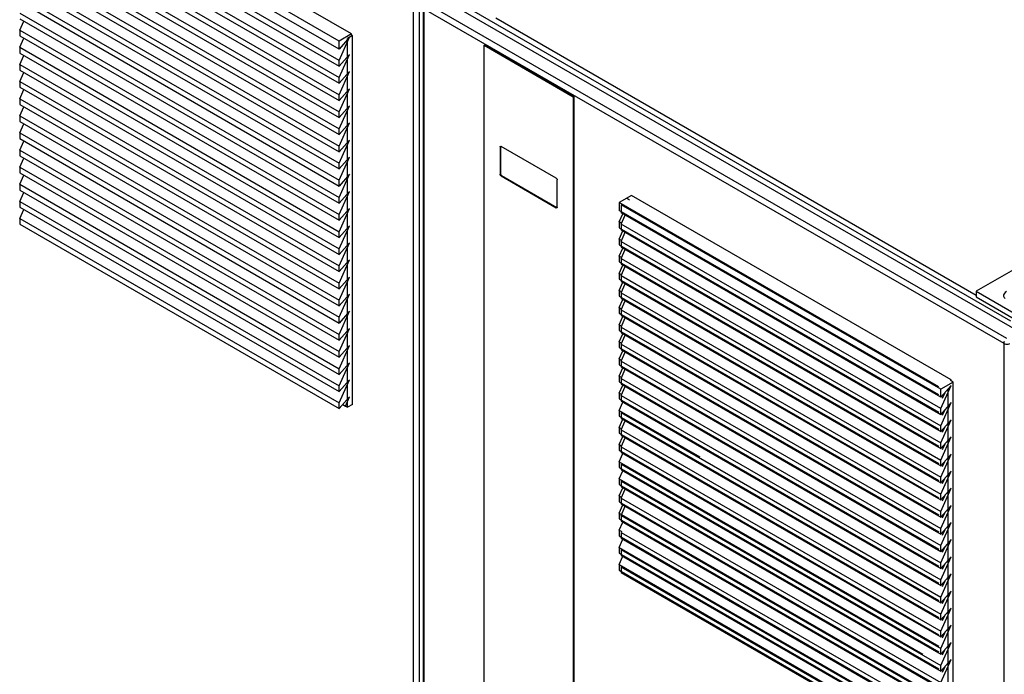
# Paper-space layout '177R0354_4_4' of a CAD drawing. Units: millimetres. Extents: x 0 to 864, y 0 to 559.
# Drawn here: x 329 to 434, y 129 to 199 of the extents above; entities that cross this region are included whole.
import ezdxf

# ---------------------------------------------------------------- set-up
doc = ezdxf.new("R2010")
doc.units = ezdxf.units.MM
doc.header["$LTSCALE"] = 47.498
doc.layers.get('0').update_dxf_attribs({"linetype": 'CONTINUOUS'})
for name, color, linetype in [('0004___ALL_AXES_PRT', 7, 'CONTINUOUS'), ('DATUM', 7, 'CONTINUOUS'), ('NOTES', 7, 'CONTINUOUS')]:
    doc.layers.add(name, color=color, linetype=linetype)

psp = doc.layouts.new('177R0354_4_4')

# ---------------------------------------------------------------- linework, layer by layer
at = {"color": 3, "linetype": 'CONTINUOUS'}
for p, q in [((371.137, 101.353), (371.137, 201.14)), ((371.773, 101.015), (371.773, 201.14)), ((434.777, 165.011), (372.622, 200.895)), ((436.05, 165.745), (373.895, 201.63)), ((435.194, 166.854), (375.532, 201.299)), ((372.172, 200.528), (372.172, 100.803)), ((372.304, 100.733), (372.304, 200.344)), ((434.459, 164.459), (372.304, 200.344)), ((431.482, 169.61), (379.96, 199.355)), ((435.724, 172.519), (431.482, 170.069)), ((431.482, 170.069), (443.149, 163.333)), ((434.459, 58.217), (434.459, 164.459))]:
    psp.add_line(p, q, dxfattribs=at)
at = {"color": 7, "linetype": 'CONTINUOUS'}
for p, q in [((378.721, 97.321), (378.721, 196.455)), ((388.267, 190.944), (388.267, 92.244)), ((388.32, 190.975), (388.32, 92.216)), ((380.429, 185.549), (380.443, 185.602)), ((380.429, 185.549), (380.482, 185.58)), ((380.429, 185.549), (380.429, 182.634)), ((380.443, 185.602), (380.46, 185.617)), ((380.46, 185.617), (380.482, 185.624)), ((380.482, 185.624), (380.535, 185.61)), ((380.49, 185.609), (380.482, 185.58)), ((380.482, 185.58), (380.482, 182.665)), ((386.453, 182.193), (380.535, 185.61)), ((380.429, 182.634), (380.482, 182.665)), ((380.443, 182.565), (380.429, 182.634)), ((380.534, 182.528), (380.588, 182.481)), ((380.535, 182.45), (380.588, 182.481)), ((380.535, 182.45), (386.453, 179.033)), ((380.588, 182.481), (386.506, 179.064)), ((386.559, 179.095), (386.559, 182.009)), ((386.453, 179.033), (386.506, 179.064)), ((386.506, 179.019), (386.453, 179.033)), ((386.528, 179.026), (386.506, 179.019)), ((386.545, 179.041), (386.528, 179.026)), ((386.559, 179.095), (386.545, 179.041)), ((431.482, 170.069), (431.482, 169.457)), ((431.482, 169.457), (443.149, 162.721))]:
    psp.add_line(p, q, dxfattribs=at)
for points in [[(380.482, 182.665), (380.496, 182.595), (380.534, 182.528)], [(380.535, 182.45), (380.481, 182.498), (380.443, 182.565)], [(386.453, 182.193), (386.506, 182.146), (386.545, 182.079), (386.559, 182.009)]]:
    psp.add_lwpolyline(points, dxfattribs=at)
at = {"color": 3, "linetype": 'CONTINUOUS'}
for points in [[(434.459, 164.459), (434.466, 164.54), (434.486, 164.625), (434.52, 164.711)], [(434.459, 164.459), (434.552, 164.418), (434.66, 164.392), (434.777, 164.383), (434.893, 164.392), (435.002, 164.418), (435.095, 164.459)]]:
    psp.add_lwpolyline(points, dxfattribs=at)
at = {"layer": '0004___ALL_AXES_PRT', "color": 3, "linetype": 'CONTINUOUS'}
for points in [[(434.717, 170.038), (434.57, 169.932), (434.468, 169.81), (434.416, 169.678), (434.409, 169.61)], [(434.409, 169.61), (434.416, 169.542), (434.468, 169.41), (434.57, 169.287)]]:
    psp.add_lwpolyline(points, dxfattribs=at)
at = {"layer": 'DATUM', "color": 7, "linetype": 'CONTINUOUS'}
for p, q in [((378.721, 196.455), (378.774, 196.486)), ((378.721, 196.455), (388.267, 190.944)), ((378.774, 196.486), (388.32, 190.975)), ((388.267, 190.944), (388.32, 190.975))]:
    psp.add_line(p, q, dxfattribs=at)
at = {"layer": 'NOTES', "color": 7, "linetype": 'CONTINUOUS'}
for p, q in [((363.182, 196.914), (328.923, 216.694)), ((364.508, 197.68), (330.248, 217.459)), ((363.182, 196.057), (328.923, 215.836)), ((363.182, 194.832), (328.923, 214.612)), ((328.923, 213.999), (363.182, 194.22)), ((328.923, 212.774), (363.182, 192.995)), ((328.923, 212.162), (363.182, 192.383)), ((328.923, 210.937), (363.182, 191.158)), ((328.923, 210.325), (363.182, 190.546)), ((328.923, 209.1), (363.182, 189.321)), ((328.923, 208.488), (363.182, 188.709)), ((328.923, 207.263), (363.182, 187.484)), ((328.923, 206.651), (363.182, 186.871)), ((328.923, 205.426), (363.182, 185.647)), ((328.923, 204.814), (363.182, 185.034)), ((328.923, 203.589), (363.182, 183.81)), ((328.923, 202.976), (363.182, 183.197)), ((328.923, 201.752), (363.182, 181.972)), ((328.923, 201.139), (363.182, 181.36)), ((328.923, 199.915), (363.182, 180.135)), ((328.923, 199.302), (363.182, 179.523)), ((328.923, 198.077), (329.359, 199.05)), ((328.923, 198.077), (328.923, 197.465)), ((328.923, 198.077), (363.182, 178.298)), ((328.923, 197.465), (363.182, 177.686)), ((364.508, 197.68), (363.182, 196.914)), ((364.614, 197.496), (364.084, 197.19)), ((364.508, 197.557), (364.508, 197.68)), ((364.614, 197.496), (364.508, 197.557)), ((364.614, 157.937), (364.614, 197.496)), ((328.923, 196.24), (329.359, 197.213)), ((363.182, 194.832), (364.296, 197.312)), ((364.296, 197.312), (363.182, 196.057)), ((363.182, 196.057), (363.182, 196.914)), ((364.084, 157.63), (364.084, 197.19)), ((328.923, 196.24), (328.923, 195.628)), ((328.923, 196.24), (363.182, 176.461)), ((328.923, 195.628), (363.182, 175.849)), ((328.923, 194.403), (329.359, 195.376)), ((363.182, 192.995), (364.296, 195.475)), ((364.296, 195.475), (363.182, 194.22)), ((328.923, 194.403), (328.923, 193.791)), ((328.923, 194.403), (363.182, 174.624)), ((363.182, 194.22), (363.182, 194.832)), ((328.923, 193.791), (363.182, 174.012)), ((328.923, 192.566), (329.359, 193.539)), ((363.182, 191.158), (364.296, 193.638)), ((364.296, 193.638), (363.182, 192.383)), ((328.923, 192.566), (328.923, 191.954)), ((328.923, 192.566), (363.182, 172.787)), ((363.182, 192.383), (363.182, 192.995)), ((328.923, 191.954), (363.182, 172.174)), ((328.923, 190.729), (329.359, 191.702)), ((363.182, 189.321), (364.296, 191.801)), ((364.296, 191.801), (363.182, 190.546)), ((363.182, 190.546), (363.182, 191.158)), ((328.923, 190.729), (328.923, 190.117)), ((328.923, 190.729), (363.182, 170.95)), ((328.923, 190.117), (363.182, 170.337)), ((328.923, 188.892), (329.359, 189.864)), ((363.182, 187.484), (364.296, 189.964)), ((364.296, 189.964), (363.182, 188.709)), ((363.182, 188.709), (363.182, 189.321)), ((328.923, 188.892), (328.923, 188.279)), ((328.923, 188.892), (363.182, 169.113)), ((328.923, 188.279), (363.182, 168.5)), ((328.923, 187.055), (329.359, 188.027)), ((363.182, 185.647), (364.296, 188.127)), ((364.296, 188.127), (363.182, 186.871)), ((328.923, 187.055), (328.923, 186.442)), ((328.923, 187.055), (363.182, 167.275)), ((363.182, 186.871), (363.182, 187.484)), ((328.923, 186.442), (363.182, 166.663)), ((328.923, 185.218), (329.359, 186.19)), ((363.182, 183.81), (364.296, 186.29)), ((364.296, 186.29), (363.182, 185.034)), ((328.923, 185.218), (328.923, 184.605)), ((328.923, 185.218), (363.182, 165.438)), ((363.182, 185.034), (363.182, 185.647)), ((328.923, 184.605), (363.182, 164.826)), ((328.923, 183.38), (329.359, 184.353)), ((363.182, 181.972), (364.296, 184.453)), ((364.296, 184.453), (363.182, 183.197)), ((363.182, 183.197), (363.182, 183.81)), ((328.923, 183.38), (328.923, 182.768)), ((328.923, 183.38), (363.182, 163.601)), ((328.923, 182.768), (363.182, 162.989)), ((328.923, 181.543), (329.359, 182.516)), ((363.182, 180.135), (364.296, 182.615)), ((364.296, 182.615), (363.182, 181.36)), ((363.182, 181.36), (363.182, 181.972)), ((328.923, 181.543), (328.923, 180.931)), ((328.923, 181.543), (363.182, 161.764)), ((328.923, 180.931), (363.182, 161.152)), ((328.923, 179.706), (329.359, 180.679)), ((363.182, 178.298), (364.296, 180.778)), ((364.296, 180.778), (363.182, 179.523)), ((328.923, 179.706), (328.923, 179.094)), ((328.923, 179.706), (363.182, 159.927)), ((363.182, 179.523), (363.182, 180.135)), ((394.525, 180.35), (393.199, 179.585)), ((393.199, 179.585), (393.199, 178.727)), ((427.458, 159.805), (393.199, 179.585)), ((394.313, 179.86), (393.994, 180.044)), ((428.784, 160.571), (394.525, 180.35)), ((328.923, 179.094), (363.182, 159.314)), ((328.923, 177.869), (329.359, 178.842)), ((363.182, 176.461), (364.296, 178.941)), ((364.296, 178.941), (363.182, 177.686)), ((427.458, 158.948), (393.199, 178.727)), ((393.411, 179.34), (393.411, 178.482)), ((427.671, 159.56), (393.411, 179.34)), ((427.671, 158.703), (393.411, 178.482)), ((328.923, 177.869), (328.923, 177.257)), ((328.923, 177.869), (363.182, 158.09)), ((363.182, 177.686), (363.182, 178.298)), ((393.199, 177.503), (393.592, 178.378)), ((393.199, 177.503), (393.199, 176.89)), ((393.464, 177.349), (393.199, 177.503)), ((393.411, 177.258), (393.848, 178.23)), ((328.923, 177.257), (363.182, 157.477)), ((363.182, 174.624), (364.296, 177.104)), ((364.296, 177.104), (363.182, 175.849)), ((363.182, 175.849), (363.182, 176.461)), ((393.199, 176.89), (427.458, 157.111)), ((393.199, 175.665), (393.592, 176.541)), ((393.411, 177.258), (393.411, 176.645)), ((427.671, 157.478), (393.411, 177.258)), ((393.411, 176.645), (427.671, 156.866)), ((393.411, 175.42), (393.848, 176.393)), ((363.182, 172.787), (364.296, 175.267)), ((364.296, 175.267), (363.182, 174.012)), ((393.199, 175.665), (393.199, 175.053)), ((393.199, 175.665), (393.464, 175.512)), ((393.411, 175.42), (393.411, 174.808)), ((393.411, 175.42), (427.671, 155.641)), ((363.182, 174.012), (363.182, 174.624)), ((393.199, 175.053), (427.458, 155.274)), ((393.199, 173.828), (393.592, 174.704)), ((393.411, 174.808), (427.671, 155.029)), ((393.411, 173.583), (393.848, 174.556)), ((363.182, 170.95), (364.296, 173.43)), ((364.296, 173.43), (363.182, 172.174)), ((393.199, 173.828), (393.199, 173.216)), ((393.199, 173.828), (393.464, 173.675)), ((393.199, 173.216), (427.458, 153.437)), ((393.411, 173.583), (393.411, 172.971)), ((393.411, 173.583), (427.671, 153.804)), ((363.182, 172.174), (363.182, 172.787)), ((393.199, 171.991), (393.592, 172.866)), ((393.411, 172.971), (427.671, 153.192)), ((393.411, 171.746), (393.848, 172.719)), ((363.182, 169.113), (364.296, 171.593)), ((364.296, 171.593), (363.182, 170.337)), ((393.199, 171.991), (393.199, 171.379)), ((393.199, 171.991), (393.464, 171.838)), ((393.199, 171.379), (427.458, 151.599)), ((393.199, 170.154), (393.592, 171.029)), ((393.411, 171.746), (393.411, 171.134)), ((393.411, 171.746), (427.671, 151.967)), ((393.411, 171.134), (427.671, 151.355)), ((363.182, 170.337), (363.182, 170.95)), ((393.199, 170.154), (393.199, 169.542)), ((393.199, 170.154), (393.464, 170.001)), ((393.411, 169.909), (393.848, 170.882)), ((363.182, 167.275), (364.296, 169.755)), ((364.296, 169.755), (363.182, 168.5)), ((363.182, 168.5), (363.182, 169.113)), ((393.199, 169.542), (427.458, 149.762)), ((393.199, 168.317), (393.592, 169.192)), ((393.411, 169.909), (393.411, 169.297)), ((393.411, 169.909), (427.671, 150.13)), ((393.411, 169.297), (427.671, 149.517)), ((393.411, 168.072), (393.848, 169.045)), ((363.182, 165.438), (364.296, 167.918)), ((364.296, 167.918), (363.182, 166.663)), ((393.199, 168.317), (393.199, 167.704)), ((393.199, 168.317), (393.464, 168.164)), ((393.411, 168.072), (393.411, 167.46)), ((393.411, 168.072), (427.671, 148.293)), ((363.182, 166.663), (363.182, 167.275)), ((393.199, 167.704), (427.458, 147.925)), ((393.199, 166.48), (393.592, 167.355)), ((393.411, 167.46), (427.671, 147.68)), ((393.411, 166.235), (393.848, 167.207)), ((363.182, 163.601), (364.296, 166.081)), ((364.296, 166.081), (363.182, 164.826)), ((393.199, 166.48), (393.199, 165.867)), ((393.199, 166.48), (393.464, 166.327)), ((393.199, 165.867), (427.458, 146.088)), ((393.411, 166.235), (393.411, 165.622)), ((393.411, 166.235), (427.671, 146.456)), ((363.182, 164.826), (363.182, 165.438)), ((393.199, 164.643), (393.592, 165.518)), ((393.411, 165.622), (427.671, 145.843)), ((393.411, 164.398), (393.848, 165.37)), ((363.182, 161.764), (364.296, 164.244)), ((364.296, 164.244), (363.182, 162.989)), ((393.199, 164.643), (393.199, 164.03)), ((393.199, 164.643), (393.464, 164.49)), ((393.199, 164.03), (427.458, 144.251)), ((393.199, 162.805), (393.592, 163.681)), ((393.411, 164.398), (393.411, 163.785)), ((393.411, 164.398), (427.671, 144.618)), ((393.411, 163.785), (427.671, 144.006)), ((363.182, 162.989), (363.182, 163.601)), ((393.199, 162.805), (393.199, 162.193)), ((393.199, 162.805), (393.464, 162.652)), ((393.411, 162.561), (393.848, 163.533)), ((363.182, 159.927), (364.296, 162.407)), ((364.296, 162.407), (363.182, 161.152)), ((363.182, 161.152), (363.182, 161.764)), ((393.199, 162.193), (427.458, 142.414)), ((393.199, 160.968), (393.592, 161.844)), ((393.411, 162.561), (393.411, 161.948)), ((393.411, 162.561), (427.671, 142.781)), ((393.411, 161.948), (427.671, 142.169)), ((393.411, 160.723), (393.848, 161.696)), ((363.182, 158.09), (364.296, 160.57)), ((364.296, 160.57), (363.182, 159.314)), ((393.199, 160.968), (393.464, 160.815)), ((393.199, 160.968), (393.199, 160.356)), ((393.411, 160.723), (427.671, 140.944)), ((393.411, 160.723), (393.411, 160.111)), ((428.784, 160.571), (428.678, 160.51)), ((428.784, 160.448), (428.784, 160.571)), ((363.182, 159.314), (363.182, 159.927)), ((393.199, 160.356), (427.458, 140.577)), ((393.199, 159.131), (393.592, 160.007)), ((393.411, 160.111), (427.671, 140.332)), ((393.411, 158.886), (393.848, 159.859)), ((428.996, 160.326), (427.671, 159.56)), ((427.671, 157.478), (428.784, 159.958)), ((428.784, 159.958), (427.671, 158.703)), ((427.671, 158.703), (427.671, 159.56)), ((428.466, 120.46), (428.466, 159.6)), ((428.996, 160.326), (428.784, 160.448)), ((428.996, 120.766), (428.996, 160.326)), ((364.296, 158.733), (363.182, 157.477)), ((363.85, 157.741), (364.296, 158.733)), ((393.199, 159.131), (393.464, 158.978)), ((393.199, 159.131), (393.199, 158.519)), ((393.199, 158.519), (427.458, 138.74)), ((393.411, 158.886), (427.671, 139.107)), ((393.411, 158.886), (393.411, 158.274)), ((427.86, 158.618), (428.132, 159.223)), ((363.182, 157.477), (363.182, 158.09)), ((363.563, 157.907), (363.85, 157.741)), ((363.872, 157.753), (363.85, 157.741)), ((363.872, 157.753), (364.084, 157.63)), ((364.614, 157.937), (364.084, 157.63)), ((393.199, 157.294), (393.592, 158.169)), ((393.411, 158.274), (427.671, 138.495)), ((427.671, 155.641), (428.784, 158.121)), ((428.784, 158.121), (427.671, 156.866)), ((427.671, 156.866), (427.671, 157.478)), ((427.86, 156.781), (428.132, 157.386)), ((393.199, 157.294), (401.834, 152.309)), ((393.199, 157.294), (393.199, 156.682)), ((393.199, 156.682), (427.458, 136.902)), ((393.199, 155.457), (393.592, 156.332)), ((393.411, 157.049), (427.671, 137.27)), ((393.411, 157.049), (393.411, 156.437)), ((393.411, 156.437), (427.671, 136.657)), ((427.671, 153.804), (428.784, 156.284)), ((428.784, 156.284), (427.671, 155.029)), ((393.199, 155.457), (393.464, 155.304)), ((393.199, 155.457), (393.199, 154.845)), ((393.411, 155.212), (393.848, 156.185)), ((393.411, 155.212), (427.671, 135.433)), ((393.411, 155.212), (393.411, 154.6)), ((427.671, 155.029), (427.671, 155.641)), ((427.86, 154.944), (428.132, 155.549)), ((393.199, 154.845), (427.458, 135.065)), ((393.199, 153.62), (393.592, 154.495)), ((393.411, 154.6), (427.671, 134.82)), ((393.411, 153.375), (393.848, 154.347)), ((427.671, 151.967), (428.784, 154.447)), ((428.784, 154.447), (427.671, 153.192)), ((393.199, 153.62), (393.464, 153.467)), ((393.199, 153.62), (393.199, 153.007)), ((393.411, 153.375), (427.671, 133.596)), ((393.411, 153.375), (393.411, 152.762)), ((427.671, 153.192), (427.671, 153.804)), ((427.86, 153.107), (428.132, 153.712)), ((393.199, 153.007), (427.458, 133.228)), ((393.199, 151.783), (393.592, 152.658)), ((393.411, 152.762), (427.671, 132.983)), ((427.671, 150.13), (428.784, 152.61)), ((428.784, 152.61), (427.671, 151.355)), ((393.199, 151.783), (427.458, 132.003)), ((393.199, 151.783), (393.199, 151.17)), ((393.199, 151.17), (427.458, 131.391)), ((393.411, 151.538), (427.671, 131.758)), ((393.411, 151.538), (393.411, 150.925)), ((427.671, 151.355), (427.671, 151.967)), ((427.86, 151.269), (428.132, 151.875)), ((393.199, 149.946), (393.592, 150.821)), ((393.199, 149.946), (425.754, 131.15)), ((393.199, 149.946), (393.199, 149.333)), ((393.411, 150.925), (427.671, 131.146)), ((427.671, 148.293), (428.784, 150.773)), ((428.784, 150.773), (427.671, 149.517)), ((427.671, 149.517), (427.671, 150.13)), ((427.86, 149.432), (428.132, 150.037)), ((393.199, 149.333), (427.458, 129.554)), ((393.199, 148.108), (393.592, 148.984)), ((393.411, 149.701), (427.671, 129.921)), ((393.411, 149.701), (393.411, 149.088)), ((393.411, 149.088), (427.671, 129.309)), ((427.671, 146.456), (428.784, 148.936)), ((428.784, 148.936), (427.671, 147.68)), ((393.199, 148.108), (393.464, 147.955)), ((393.199, 148.108), (393.199, 147.496)), ((393.411, 147.863), (393.848, 148.836)), ((393.411, 147.863), (427.671, 128.084)), ((393.411, 147.863), (393.411, 147.251)), ((427.671, 147.68), (427.671, 148.293)), ((427.86, 147.595), (428.132, 148.2)), ((393.199, 147.496), (427.458, 127.717)), ((393.199, 146.271), (393.592, 147.147)), ((393.411, 147.251), (427.671, 127.472)), ((393.411, 146.026), (393.848, 146.999)), ((427.671, 144.618), (428.784, 147.098)), ((428.784, 147.098), (427.671, 145.843)), ((393.199, 146.271), (427.458, 126.492)), ((393.199, 146.271), (393.199, 145.659)), ((393.411, 146.026), (427.671, 126.247)), ((393.411, 146.026), (393.411, 145.414)), ((427.671, 145.843), (427.671, 146.456)), ((427.86, 145.758), (428.132, 146.363)), ((393.199, 145.659), (427.458, 125.88)), ((393.199, 144.434), (393.592, 145.31)), ((393.411, 145.414), (427.671, 125.635)), ((427.671, 142.781), (428.784, 145.261)), ((428.784, 145.261), (427.671, 144.006)), ((393.199, 144.434), (393.464, 144.281)), ((393.199, 144.434), (393.199, 143.822)), ((393.199, 143.822), (427.458, 124.043)), ((393.411, 144.189), (427.671, 124.41)), ((393.411, 144.189), (393.411, 143.577)), ((393.411, 143.577), (427.671, 123.798)), ((427.671, 144.006), (427.671, 144.618)), ((427.86, 143.921), (428.132, 144.526)), ((393.199, 142.597), (393.592, 143.472)), ((393.199, 142.597), (427.458, 122.818)), ((393.199, 142.597), (393.199, 141.985)), ((427.671, 140.944), (428.784, 143.424)), ((428.784, 143.424), (427.671, 142.169)), ((427.671, 142.169), (427.671, 142.781)), ((427.86, 142.084), (428.132, 142.689)), ((393.199, 141.985), (427.458, 122.205)), ((393.199, 140.76), (393.592, 141.635)), ((393.411, 142.352), (427.671, 122.573)), ((393.411, 142.352), (393.411, 141.74)), ((393.411, 141.74), (427.671, 121.96)), ((427.671, 139.107), (428.784, 141.587)), ((428.784, 141.587), (427.671, 140.332)), ((393.199, 140.76), (427.458, 120.981)), ((393.199, 140.76), (393.199, 140.148)), ((393.411, 140.515), (427.671, 120.736)), ((393.411, 140.515), (393.411, 139.903)), ((427.671, 140.332), (427.671, 140.944)), ((427.86, 140.247), (428.132, 140.852)), ((393.199, 140.148), (427.458, 120.368)), ((393.411, 139.903), (427.671, 120.123)), ((427.671, 137.27), (428.784, 139.75)), ((428.784, 139.75), (427.671, 138.495)), ((427.671, 138.495), (427.671, 139.107)), ((427.86, 138.409), (428.132, 139.015)), ((427.671, 135.433), (428.784, 137.913)), ((428.784, 137.913), (427.671, 136.657)), ((427.671, 136.657), (427.671, 137.27)), ((427.86, 136.572), (428.132, 137.178)), ((427.671, 133.596), (428.784, 136.076)), ((428.784, 136.076), (427.671, 134.82)), ((427.671, 134.82), (427.671, 135.433)), ((427.86, 134.735), (428.132, 135.34)), ((427.671, 131.758), (428.784, 134.239)), ((428.784, 134.239), (427.671, 132.983)), ((427.671, 132.983), (427.671, 133.596)), ((427.86, 132.898), (428.132, 133.503)), ((427.671, 129.921), (428.784, 132.401)), ((428.784, 132.401), (427.671, 131.146)), ((427.671, 131.146), (427.671, 131.758)), ((427.86, 131.061), (428.132, 131.666)), ((427.671, 128.084), (428.784, 130.564)), ((428.784, 130.564), (427.671, 129.309)), ((427.671, 129.309), (427.671, 129.921)), ((427.86, 129.224), (428.132, 129.829))]:
    psp.add_line(p, q, dxfattribs=at)

doc.saveas('drawing.dxf')
